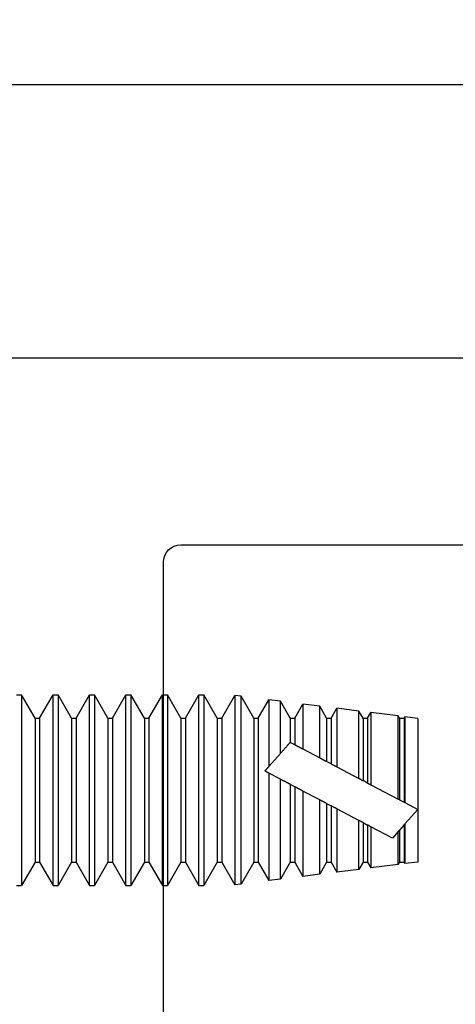
# Model space of a CAD drawing. Units: inches. Extents: x -69 to 173, y 65 to 119.
# Drawn here: x 63 to 64, y 97 to 98 of the extents above; entities that cross this region are included whole.
import ezdxf

# ---------------------------------------------------------------- set-up
doc = ezdxf.new("R2010")
doc.units = ezdxf.units.IN
doc.header["$MEASUREMENT"] = 0
for name, color, linetype in [('1012A', 1, 'Continuous'), ('AM_VIS', 7, 'Continuous'), ('OBJECT', 7, 'Continuous'), ('TEXT', 1, 'Continuous')]:
    doc.layers.add(name, color=color, linetype=linetype)
doc.styles.add('ROMAND', font='romand')
doc.dimstyles.new('STANDARD1', dxfattribs={"dimtxt": 0.2, "dimasz": 0.2, "dimexe": 0.06, "dimexo": 0.06, "dimgap": 0.045, "dimtad": 0, "dimdec": 3, "dimzin": 4, "dimdsep": 46, "dimtxsty": 'ROMAND', "dimcen": 0, "dimadec": 0, "dimazin": 0, "dimtfac": 1, "dimtdec": 3, "dimtofl": 0, "dimtmove": 0, "dimatfit": 3, "dimfxl": 0, "dimtolj": 1, "dimtzin": 4, "dimarcsym": 0})

# ---------------------------------------------------------------- blocks, each defined once
blk = doc.blocks.new('*D40')
at = {"layer": 'DEFPOINTS', "color": 0}
for p in [(55.67406, 102.04183), (55.67406, 97.64213), (74.19483, 97.64178)]:
    blk.add_point(p, dxfattribs=at)
at = {"layer": 'TEXT', "color": 0, "lineweight": -2}
for p, q in [((55.67406, 97.79213), (55.67406, 102.19183)), ((74.19483, 97.79178), (74.19483, 102.19183)), ((55.92406, 102.04183), (60.70164, 102.04183)), ((73.94483, 102.04183), (69.54472, 102.04183))]:
    blk.add_line(p, q, dxfattribs=at)
at = {"layer": 'TEXT', "color": 0}
for points in [[(55.92406, 102.08349), (55.92406, 102.00016), (55.67406, 102.04183)], [(73.94483, 102.00016), (73.94483, 102.08349), (74.19483, 102.04183)]]:
    blk.add_solid(points, dxfattribs=at)
at = {"layer": 'TEXT', "color": 0, "insert": (65.12318, 102.04183), "char_height": 0.3375, "attachment_point": 5, "style": 'ROMAND'}
blk.add_mtext('\\A1;PACKAGE WIDTH 93 3/16" MAX', dxfattribs=at)
blk = doc.blocks.new('*D41')
at = {"layer": 'DEFPOINTS', "color": 0}
for p in [(55.42349, 103.04961), (55.42349, 97.64204), (74.44539, 97.64178)]:
    blk.add_point(p, dxfattribs=at)
at = {"layer": 'TEXT', "color": 0, "lineweight": -2}
for p, q in [((55.42349, 97.79204), (55.42349, 103.19961)), ((74.44539, 97.79178), (74.44539, 103.19961)), ((55.67349, 103.04961), (60.71082, 103.04961)), ((74.19539, 103.04961), (69.95568, 103.04961))]:
    blk.add_line(p, q, dxfattribs=at)
at = {"layer": 'TEXT', "color": 0}
for points in [[(55.67349, 103.09128), (55.67349, 103.00795), (55.42349, 103.04961)], [(74.19539, 103.00795), (74.19539, 103.09128), (74.44539, 103.04961)]]:
    blk.add_solid(points, dxfattribs=at)
at = {"layer": 'TEXT', "color": 0, "insert": (65.33325, 103.04961), "char_height": 0.3375, "attachment_point": 5, "style": 'ROMAND'}
blk.add_mtext('\\A1;ROUGH OPENING 93 11/16" MAX', dxfattribs=at)
blk = doc.blocks.new('NON W STILE')
at = {"layer": '1012A'}
for p, q in [((-32.24192, 87.32771), (-34.23456, 87.32768)), ((-32.55787, 87.1677), (-34.15083, 87.16769)), ((-32.54287, 86.4177), (-32.54287, 87.1527))]:
    blk.add_line(p, q, dxfattribs=at)
blk.add_arc((-32.55787, 87.1527), 0.015, 0.00032, 90.0003, dxfattribs=at)
blk = doc.blocks.new('face anchor 2')
at = {"layer": 'AM_VIS'}
for p, q in [((-40.04984, 112.51177), (-40.04554, 112.51177)), ((-40.03402, 112.49182), (-40.04554, 112.51177)), ((-40.0301, 112.49182), (-40.01859, 112.51177)), ((-40.01859, 112.51177), (-40.01429, 112.51177)), ((-40.00277, 112.49182), (-40.01429, 112.51177)), ((-39.99885, 112.49182), (-39.98734, 112.51177)), ((-39.98734, 112.51177), (-39.98304, 112.51177)), ((-39.97152, 112.49182), (-39.98304, 112.51177)), ((-39.9676, 112.49182), (-39.95609, 112.51177)), ((-39.95609, 112.51177), (-39.95179, 112.51177)), ((-39.94027, 112.49182), (-39.95179, 112.51177)), ((-39.93635, 112.49182), (-39.92484, 112.51177)), ((-39.92484, 112.51177), (-39.92054, 112.51177)), ((-39.90902, 112.49182), (-39.92054, 112.51177)), ((-39.9051, 112.49182), (-39.89359, 112.51177)), ((-39.89359, 112.51177), (-39.88929, 112.51177)), ((-39.87777, 112.49182), (-39.88929, 112.51177)), ((-39.87385, 112.49182), (-39.86266, 112.5112)), ((-39.86266, 112.34901), (-39.86266, 112.5112)), ((-39.85733, 112.51053), (-39.86266, 112.5112)), ((-39.85733, 112.51053), (-39.85733, 112.34968)), ((-39.84652, 112.49182), (-39.85733, 112.51053)), ((-39.8426, 112.49182), (-39.83352, 112.50756)), ((-39.83352, 112.41549), (-39.83352, 112.50756)), ((-39.82365, 112.50632), (-39.83352, 112.50756)), ((-39.82365, 112.50632), (-39.82365, 112.42067)), ((-39.81527, 112.49182), (-39.82365, 112.50632)), ((-39.81135, 112.49182), (-39.80437, 112.50391)), ((-39.80437, 112.43079), (-39.80437, 112.50391)), ((-39.78997, 112.50211), (-39.80437, 112.50391)), ((-39.78997, 112.50211), (-39.78997, 112.43836)), ((-39.78402, 112.49182), (-39.78997, 112.50211)), ((-39.7801, 112.49182), (-39.77522, 112.50027)), ((-39.77522, 112.4461), (-39.77522, 112.50027)), ((-39.75629, 112.4979), (-39.77522, 112.50027)), ((-39.75629, 112.4979), (-39.75629, 112.45604)), ((-39.75277, 112.49182), (-39.75629, 112.4979)), ((-39.74885, 112.49182), (-39.74608, 112.49663)), ((-39.74608, 112.4614), (-39.74608, 112.49663)), ((-39.7226, 112.49369), (-39.74608, 112.49663)), ((-40.03402, 112.36839), (-40.03402, 112.49182)), ((-40.03402, 112.49182), (-40.0301, 112.49182)), ((-40.0301, 112.36839), (-40.0301, 112.49182)), ((-40.00277, 112.36839), (-40.00277, 112.49182)), ((-40.00277, 112.49182), (-39.99885, 112.49182)), ((-39.99885, 112.36839), (-39.99885, 112.49182)), ((-39.97152, 112.36839), (-39.97152, 112.49182)), ((-39.97152, 112.49182), (-39.9676, 112.49182)), ((-39.9676, 112.36839), (-39.9676, 112.49182)), ((-39.94027, 112.36839), (-39.94027, 112.49182)), ((-39.94027, 112.49182), (-39.93635, 112.49182)), ((-39.93635, 112.36839), (-39.93635, 112.49182)), ((-39.90902, 112.36839), (-39.90902, 112.49182)), ((-39.90902, 112.49182), (-39.9051, 112.49182)), ((-39.9051, 112.36839), (-39.9051, 112.49182)), ((-39.87777, 112.36839), (-39.87777, 112.49182)), ((-39.87777, 112.49182), (-39.87385, 112.49182)), ((-39.87385, 112.36839), (-39.87385, 112.49182)), ((-39.84652, 112.36839), (-39.84652, 112.49182)), ((-39.84652, 112.49182), (-39.8426, 112.49182)), ((-39.8426, 112.36839), (-39.8426, 112.49182)), ((-39.81527, 112.42507), (-39.81527, 112.49182)), ((-39.81527, 112.49182), (-39.81135, 112.49182)), ((-39.81135, 112.42713), (-39.81135, 112.49182)), ((-39.78402, 112.44148), (-39.78402, 112.49182)), ((-39.78402, 112.49182), (-39.7801, 112.49182)), ((-39.7801, 112.44353), (-39.7801, 112.49182)), ((-39.75277, 112.45788), (-39.75277, 112.49182)), ((-39.75277, 112.49182), (-39.74885, 112.49182)), ((-39.74885, 112.45994), (-39.74885, 112.49182)), ((-39.7226, 112.49369), (-39.7226, 112.46546)), ((-39.72152, 112.49182), (-39.7226, 112.49369)), ((-39.72152, 112.46423), (-39.72152, 112.49182)), ((-39.72152, 112.49182), (-39.7176, 112.49182)), ((-39.7176, 112.49182), (-39.71693, 112.49298)), ((-39.7176, 112.45979), (-39.7176, 112.49182)), ((-39.71693, 112.45902), (-39.71693, 112.49298)), ((-39.70589, 112.49161), (-39.71693, 112.49298)), ((-39.70589, 112.44651), (-39.70589, 112.49161)), ((-39.72759, 112.47111), (-39.74608, 112.4614)), ((-39.7226, 112.46546), (-39.72759, 112.47111)), ((-39.7226, 112.46546), (-39.72152, 112.46423)), ((-39.7176, 112.45979), (-39.72152, 112.46423)), ((-39.75629, 112.45604), (-39.77522, 112.4461)), ((-39.75277, 112.45788), (-39.74885, 112.45994)), ((-39.70589, 112.44651), (-39.71693, 112.45902)), ((-39.71693, 112.44071), (-39.70589, 112.44651)), ((-39.70589, 112.36861), (-39.70589, 112.44651)), ((-39.78997, 112.43836), (-39.80437, 112.43079)), ((-39.78402, 112.44148), (-39.7801, 112.44353)), ((-39.74608, 112.42541), (-39.7226, 112.43773)), ((-39.7226, 112.43773), (-39.7226, 112.36652)), ((-39.72152, 112.4383), (-39.7176, 112.44036)), ((-39.72152, 112.36839), (-39.72152, 112.4383)), ((-39.71693, 112.44071), (-39.7176, 112.44036)), ((-39.7176, 112.36839), (-39.7176, 112.44036)), ((-39.71693, 112.36723), (-39.71693, 112.44071)), ((-39.81527, 112.42507), (-39.81135, 112.42713)), ((-39.82365, 112.42067), (-39.83352, 112.41549)), ((-39.77522, 112.41011), (-39.75629, 112.42005)), ((-39.75629, 112.42005), (-39.75629, 112.36231)), ((-39.74885, 112.42395), (-39.75277, 112.42189)), ((-39.75277, 112.36839), (-39.75277, 112.42189)), ((-39.74885, 112.36839), (-39.74885, 112.42395)), ((-39.74608, 112.36358), (-39.74608, 112.42541)), ((-39.77522, 112.35994), (-39.77522, 112.41011)), ((-39.83352, 112.35265), (-39.83352, 112.40985)), ((-39.83352, 112.40985), (-39.82365, 112.39866)), ((-39.80437, 112.3948), (-39.78997, 112.40237)), ((-39.78997, 112.40237), (-39.78997, 112.3581)), ((-39.7801, 112.40754), (-39.78402, 112.40549)), ((-39.78402, 112.36839), (-39.78402, 112.40549)), ((-39.7801, 112.36839), (-39.7801, 112.40754)), ((-39.82365, 112.39866), (-39.82365, 112.35389)), ((-39.80437, 112.3563), (-39.80437, 112.3948)), ((-39.81522, 112.38911), (-39.81527, 112.38916)), ((-39.81527, 112.36839), (-39.81527, 112.38916)), ((-39.81135, 112.39114), (-39.81522, 112.38911)), ((-39.81135, 112.36839), (-39.81135, 112.39114)), ((-40.03402, 112.36839), (-40.04554, 112.34844)), ((-40.03402, 112.36839), (-40.0301, 112.36839)), ((-40.0301, 112.36839), (-40.01859, 112.34844)), ((-40.00277, 112.36839), (-40.01429, 112.34844)), ((-40.00277, 112.36839), (-39.99885, 112.36839)), ((-39.99885, 112.36839), (-39.98734, 112.34844)), ((-39.97152, 112.36839), (-39.98304, 112.34844)), ((-39.97152, 112.36839), (-39.9676, 112.36839)), ((-39.9676, 112.36839), (-39.95609, 112.34844)), ((-39.94027, 112.36839), (-39.95179, 112.34844)), ((-39.94027, 112.36839), (-39.93635, 112.36839)), ((-39.93635, 112.36839), (-39.92484, 112.34844)), ((-39.90902, 112.36839), (-39.92054, 112.34844)), ((-39.90902, 112.36839), (-39.9051, 112.36839)), ((-39.9051, 112.36839), (-39.89359, 112.34844)), ((-39.87777, 112.36839), (-39.88929, 112.34844)), ((-39.87777, 112.36839), (-39.87385, 112.36839)), ((-39.87385, 112.36839), (-39.86266, 112.34901)), ((-39.84652, 112.36839), (-39.85733, 112.34968)), ((-39.84652, 112.36839), (-39.8426, 112.36839)), ((-39.8426, 112.36839), (-39.83352, 112.35265)), ((-39.81527, 112.36839), (-39.82365, 112.35389)), ((-39.81527, 112.36839), (-39.81135, 112.36839)), ((-39.81135, 112.36839), (-39.80437, 112.3563)), ((-39.78402, 112.36839), (-39.78997, 112.3581)), ((-39.78402, 112.36839), (-39.7801, 112.36839)), ((-39.7801, 112.36839), (-39.77522, 112.35994)), ((-39.75277, 112.36839), (-39.75629, 112.36231)), ((-39.75277, 112.36839), (-39.74885, 112.36839)), ((-39.74885, 112.36839), (-39.74608, 112.36358)), ((-39.72152, 112.36839), (-39.7226, 112.36652)), ((-39.72152, 112.36839), (-39.7176, 112.36839)), ((-39.7176, 112.36839), (-39.71693, 112.36723)), ((-39.70589, 112.36861), (-39.71693, 112.36723)), ((-39.75629, 112.36231), (-39.77522, 112.35994)), ((-39.7226, 112.36652), (-39.74608, 112.36358)), ((-39.82365, 112.35389), (-39.83352, 112.35265)), ((-39.78997, 112.3581), (-39.80437, 112.3563)), ((-40.04984, 112.34844), (-40.04554, 112.34844)), ((-40.01859, 112.34844), (-40.01429, 112.34844)), ((-39.98734, 112.34844), (-39.98304, 112.34844)), ((-39.95609, 112.34844), (-39.95179, 112.34844)), ((-39.92484, 112.34844), (-39.92054, 112.34844)), ((-39.89359, 112.34844), (-39.88929, 112.34844)), ((-39.85733, 112.34968), (-39.86266, 112.34901))]:
    blk.add_line(p, q, dxfattribs=at)
for points, knots in [([(-40.04554, 112.37236), (-40.04554, 112.37988), (-40.04554, 112.3888), (-40.04554, 112.40842), (-40.04554, 112.41894), (-40.04554, 112.4402), (-40.04554, 112.45075), (-40.04554, 112.47048), (-40.04554, 112.47947), (-40.04554, 112.4947), (-40.04554, 112.5008), (-40.04554, 112.50926), (-40.04554, 112.51154), (-40.04554, 112.51176), (-40.04554, 112.51177), (-40.04554, 112.51177)], [0, 0, 0, 0, 0.0319008, 0.0319008, 0.0638015, 0.0638015, 0.0957023, 0.0957023, 0.127603, 0.127603, 0.1595038, 0.1595038, 0.1914046, 0.1914046, 0.1930128, 0.1930128, 0.1930128, 0.1930128]), ([(-40.01859, 112.51177), (-40.01859, 112.51177), (-40.01859, 112.51003), (-40.01859, 112.50292), (-40.01859, 112.49729), (-40.01859, 112.48286), (-40.01859, 112.47419), (-40.01859, 112.4549), (-40.01859, 112.44448), (-40.01859, 112.42323), (-40.01859, 112.41262), (-40.01859, 112.39693), (-40.01859, 112.39151), (-40.01859, 112.38133), (-40.01859, 112.37662), (-40.01859, 112.37236)], [0.3216887, 0.3216887, 0.3216887, 0.3216887, 0.3509084, 0.3509084, 0.3828091, 0.3828091, 0.4147099, 0.4147099, 0.4466106, 0.4466106, 0.4785114, 0.4785114, 0.4965733, 0.4965733, 0.5146353, 0.5146353, 0.5146353, 0.5146353]), ([(-40.01429, 112.37236), (-40.01429, 112.37988), (-40.01429, 112.3888), (-40.01429, 112.40842), (-40.01429, 112.41894), (-40.01429, 112.4402), (-40.01429, 112.45075), (-40.01429, 112.47048), (-40.01429, 112.47947), (-40.01429, 112.4947), (-40.01429, 112.5008), (-40.01429, 112.50926), (-40.01429, 112.51154), (-40.01429, 112.51176), (-40.01429, 112.51177), (-40.01429, 112.51177)], [0, 0, 0, 0, 0.0319008, 0.0319008, 0.0638015, 0.0638015, 0.0957023, 0.0957023, 0.127603, 0.127603, 0.1595038, 0.1595038, 0.1914046, 0.1914046, 0.1930128, 0.1930128, 0.1930128, 0.1930128]), ([(-39.98734, 112.51177), (-39.98734, 112.51177), (-39.98734, 112.51003), (-39.98734, 112.50292), (-39.98734, 112.49729), (-39.98734, 112.48286), (-39.98734, 112.47419), (-39.98734, 112.4549), (-39.98734, 112.44448), (-39.98734, 112.42323), (-39.98734, 112.41262), (-39.98734, 112.39693), (-39.98734, 112.39151), (-39.98734, 112.38133), (-39.98734, 112.37662), (-39.98734, 112.37236)], [0.3216887, 0.3216887, 0.3216887, 0.3216887, 0.3509084, 0.3509084, 0.3828091, 0.3828091, 0.4147099, 0.4147099, 0.4466106, 0.4466106, 0.4785114, 0.4785114, 0.4965733, 0.4965733, 0.5146353, 0.5146353, 0.5146353, 0.5146353]), ([(-39.98304, 112.37236), (-39.98304, 112.37988), (-39.98304, 112.3888), (-39.98304, 112.40842), (-39.98304, 112.41894), (-39.98304, 112.4402), (-39.98304, 112.45075), (-39.98304, 112.47048), (-39.98304, 112.47947), (-39.98304, 112.4947), (-39.98304, 112.5008), (-39.98304, 112.50926), (-39.98304, 112.51154), (-39.98304, 112.51176), (-39.98304, 112.51177), (-39.98304, 112.51177)], [0, 0, 0, 0, 0.0319008, 0.0319008, 0.0638015, 0.0638015, 0.0957023, 0.0957023, 0.127603, 0.127603, 0.1595038, 0.1595038, 0.1914046, 0.1914046, 0.1930128, 0.1930128, 0.1930128, 0.1930128]), ([(-39.95609, 112.51177), (-39.95609, 112.51177), (-39.95609, 112.51003), (-39.95609, 112.50292), (-39.95609, 112.49729), (-39.95609, 112.48286), (-39.95609, 112.47419), (-39.95609, 112.4549), (-39.95609, 112.44448), (-39.95609, 112.42323), (-39.95609, 112.41262), (-39.95609, 112.39693), (-39.95609, 112.39151), (-39.95609, 112.38133), (-39.95609, 112.37662), (-39.95609, 112.37236)], [0.3216887, 0.3216887, 0.3216887, 0.3216887, 0.3509084, 0.3509084, 0.3828091, 0.3828091, 0.4147099, 0.4147099, 0.4466106, 0.4466106, 0.4785114, 0.4785114, 0.4965733, 0.4965733, 0.5146353, 0.5146353, 0.5146353, 0.5146353]), ([(-39.95179, 112.37236), (-39.95179, 112.37988), (-39.95179, 112.3888), (-39.95179, 112.40842), (-39.95179, 112.41894), (-39.95179, 112.4402), (-39.95179, 112.45075), (-39.95179, 112.47048), (-39.95179, 112.47947), (-39.95179, 112.4947), (-39.95179, 112.5008), (-39.95179, 112.50926), (-39.95179, 112.51154), (-39.95179, 112.51176), (-39.95179, 112.51177), (-39.95179, 112.51177)], [0, 0, 0, 0, 0.0319008, 0.0319008, 0.0638015, 0.0638015, 0.0957023, 0.0957023, 0.127603, 0.127603, 0.1595038, 0.1595038, 0.1914046, 0.1914046, 0.1930128, 0.1930128, 0.1930128, 0.1930128]), ([(-39.92484, 112.51177), (-39.92484, 112.51177), (-39.92484, 112.51003), (-39.92484, 112.50292), (-39.92484, 112.49729), (-39.92484, 112.48286), (-39.92484, 112.47419), (-39.92484, 112.4549), (-39.92484, 112.44448), (-39.92484, 112.42323), (-39.92484, 112.41262), (-39.92484, 112.39693), (-39.92484, 112.39151), (-39.92484, 112.38133), (-39.92484, 112.37662), (-39.92484, 112.37236)], [0.3216887, 0.3216887, 0.3216887, 0.3216887, 0.3509084, 0.3509084, 0.3828091, 0.3828091, 0.4147099, 0.4147099, 0.4466106, 0.4466106, 0.4785114, 0.4785114, 0.4965733, 0.4965733, 0.5146353, 0.5146353, 0.5146353, 0.5146353]), ([(-39.92054, 112.37236), (-39.92054, 112.37988), (-39.92054, 112.3888), (-39.92054, 112.40842), (-39.92054, 112.41894), (-39.92054, 112.4402), (-39.92054, 112.45075), (-39.92054, 112.47048), (-39.92054, 112.47947), (-39.92054, 112.4947), (-39.92054, 112.5008), (-39.92054, 112.50926), (-39.92054, 112.51154), (-39.92054, 112.51176), (-39.92054, 112.51177), (-39.92054, 112.51177)], [0, 0, 0, 0, 0.0319008, 0.0319008, 0.0638015, 0.0638015, 0.0957023, 0.0957023, 0.127603, 0.127603, 0.1595038, 0.1595038, 0.1914046, 0.1914046, 0.1930128, 0.1930128, 0.1930128, 0.1930128]), ([(-39.89359, 112.51177), (-39.89359, 112.51177), (-39.89359, 112.51003), (-39.89359, 112.50292), (-39.89359, 112.49729), (-39.89359, 112.48286), (-39.89359, 112.47419), (-39.89359, 112.4549), (-39.89359, 112.44448), (-39.89359, 112.42323), (-39.89359, 112.41262), (-39.89359, 112.39693), (-39.89359, 112.39151), (-39.89359, 112.38133), (-39.89359, 112.37662), (-39.89359, 112.37236)], [0.3216887, 0.3216887, 0.3216887, 0.3216887, 0.3509084, 0.3509084, 0.3828091, 0.3828091, 0.4147099, 0.4147099, 0.4466106, 0.4466106, 0.4785114, 0.4785114, 0.4965733, 0.4965733, 0.5146353, 0.5146353, 0.5146353, 0.5146353]), ([(-39.88929, 112.37236), (-39.88929, 112.37988), (-39.88929, 112.3888), (-39.88929, 112.40842), (-39.88929, 112.41894), (-39.88929, 112.4402), (-39.88929, 112.45075), (-39.88929, 112.47048), (-39.88929, 112.47947), (-39.88929, 112.4947), (-39.88929, 112.5008), (-39.88929, 112.50926), (-39.88929, 112.51154), (-39.88929, 112.51176), (-39.88929, 112.51177), (-39.88929, 112.51177)], [0, 0, 0, 0, 0.0319008, 0.0319008, 0.0638015, 0.0638015, 0.0957023, 0.0957023, 0.127603, 0.127603, 0.1595038, 0.1595038, 0.1914046, 0.1914046, 0.1930128, 0.1930128, 0.1930128, 0.1930128]), ([(-40.04554, 112.34844), (-40.04554, 112.34844), (-40.04554, 112.35005), (-40.04554, 112.35524), (-40.04554, 112.35789), (-40.04554, 112.36433), (-40.04554, 112.3681), (-40.04554, 112.37236)], [0.45036527, 0.45036527, 0.45036527, 0.45036527, 0.4785114, 0.4785114, 0.49657334, 0.49657334, 0.51463528, 0.51463528, 0.51463528, 0.51463528]), ([(-40.01859, 112.37236), (-40.01859, 112.36484), (-40.01859, 112.35886), (-40.01859, 112.35066), (-40.01859, 112.34851), (-40.01859, 112.34844), (-40.01859, 112.34844), (-40.01859, 112.34844)], [0, 0, 0, 0, 0.03190076, 0.03190076, 0.06380152, 0.06380152, 0.06433743, 0.06433743, 0.06433743, 0.06433743]), ([(-40.01429, 112.34844), (-40.01429, 112.34844), (-40.01429, 112.35005), (-40.01429, 112.35524), (-40.01429, 112.35789), (-40.01429, 112.36433), (-40.01429, 112.3681), (-40.01429, 112.37236)], [0.45036527, 0.45036527, 0.45036527, 0.45036527, 0.4785114, 0.4785114, 0.49657334, 0.49657334, 0.51463528, 0.51463528, 0.51463528, 0.51463528]), ([(-39.98734, 112.37236), (-39.98734, 112.36484), (-39.98734, 112.35886), (-39.98734, 112.35066), (-39.98734, 112.34851), (-39.98734, 112.34844), (-39.98734, 112.34844), (-39.98734, 112.34844)], [0, 0, 0, 0, 0.03190076, 0.03190076, 0.06380152, 0.06380152, 0.06433743, 0.06433743, 0.06433743, 0.06433743]), ([(-39.98304, 112.34844), (-39.98304, 112.34844), (-39.98304, 112.35005), (-39.98304, 112.35524), (-39.98304, 112.35789), (-39.98304, 112.36433), (-39.98304, 112.3681), (-39.98304, 112.37236)], [0.45036527, 0.45036527, 0.45036527, 0.45036527, 0.4785114, 0.4785114, 0.49657334, 0.49657334, 0.51463528, 0.51463528, 0.51463528, 0.51463528]), ([(-39.95609, 112.37236), (-39.95609, 112.36484), (-39.95609, 112.35886), (-39.95609, 112.35066), (-39.95609, 112.34851), (-39.95609, 112.34844), (-39.95609, 112.34844), (-39.95609, 112.34844)], [0, 0, 0, 0, 0.03190076, 0.03190076, 0.06380152, 0.06380152, 0.06433743, 0.06433743, 0.06433743, 0.06433743]), ([(-39.95179, 112.34844), (-39.95179, 112.34844), (-39.95179, 112.35005), (-39.95179, 112.35524), (-39.95179, 112.35789), (-39.95179, 112.36433), (-39.95179, 112.3681), (-39.95179, 112.37236)], [0.45036527, 0.45036527, 0.45036527, 0.45036527, 0.4785114, 0.4785114, 0.49657334, 0.49657334, 0.51463528, 0.51463528, 0.51463528, 0.51463528]), ([(-39.92484, 112.37236), (-39.92484, 112.36484), (-39.92484, 112.35886), (-39.92484, 112.35066), (-39.92484, 112.34851), (-39.92484, 112.34844), (-39.92484, 112.34844), (-39.92484, 112.34844)], [0, 0, 0, 0, 0.03190076, 0.03190076, 0.06380152, 0.06380152, 0.06433743, 0.06433743, 0.06433743, 0.06433743]), ([(-39.92054, 112.34844), (-39.92054, 112.34844), (-39.92054, 112.35005), (-39.92054, 112.35524), (-39.92054, 112.35789), (-39.92054, 112.36433), (-39.92054, 112.3681), (-39.92054, 112.37236)], [0.45036527, 0.45036527, 0.45036527, 0.45036527, 0.4785114, 0.4785114, 0.49657334, 0.49657334, 0.51463528, 0.51463528, 0.51463528, 0.51463528]), ([(-39.89359, 112.37236), (-39.89359, 112.36484), (-39.89359, 112.35886), (-39.89359, 112.35066), (-39.89359, 112.34851), (-39.89359, 112.34844), (-39.89359, 112.34844), (-39.89359, 112.34844)], [0, 0, 0, 0, 0.03190076, 0.03190076, 0.06380152, 0.06380152, 0.06433743, 0.06433743, 0.06433743, 0.06433743]), ([(-39.88929, 112.34844), (-39.88929, 112.34844), (-39.88929, 112.35005), (-39.88929, 112.35524), (-39.88929, 112.35789), (-39.88929, 112.36433), (-39.88929, 112.3681), (-39.88929, 112.37236)], [0.45036527, 0.45036527, 0.45036527, 0.45036527, 0.4785114, 0.4785114, 0.49657334, 0.49657334, 0.51463528, 0.51463528, 0.51463528, 0.51463528])]:
    blk.add_open_spline(points, degree=3, knots=knots, dxfattribs=at)
for points, weights in [([(-39.74608, 112.4614), (-39.74752, 112.46064), (-39.74885, 112.45994)], [1.00455712587, 1.00310585175, 1]), ([(-39.75277, 112.45788), (-39.75442, 112.45702), (-39.75629, 112.45604)], [1, 1.00357956699, 1.0047279202]), ([(-39.7176, 112.45979), (-39.71727, 112.45941), (-39.71693, 112.45902)], [1, 1.00003221392, 1]), ([(-39.77522, 112.4461), (-39.77782, 112.44473), (-39.7801, 112.44353)], [1.00479980823, 1.00437123174, 1]), ([(-39.78402, 112.44148), (-39.78675, 112.44004), (-39.78997, 112.43836)], [1, 1.00508492142, 1.00462941725]), ([(-39.72152, 112.4383), (-39.72205, 112.43802), (-39.7226, 112.43773)], [1, 1.00010353479, 1]), ([(-39.80437, 112.43079), (-39.80817, 112.4288), (-39.81135, 112.42713)], [1.00428483165, 1.00578976611, 1]), ([(-39.81527, 112.42507), (-39.81903, 112.4231), (-39.82365, 112.42067)], [1, 1.00690565725, 1.00355632017]), ([(-39.75629, 112.42005), (-39.75445, 112.42101), (-39.75277, 112.42189)], [1.00416229655, 1.00310608199, 1]), ([(-39.74885, 112.42395), (-39.74752, 112.42465), (-39.74608, 112.42541)], [1, 1.00243573735, 1.00358359498]), ([(-39.83352, 112.41549), (-39.83529, 112.41456), (-39.83692, 112.41371)], [1.00106520043, 1.00127677227, 1]), ([(-39.83692, 112.41371), (-39.83528, 112.41184), (-39.83352, 112.40985)], [1, 1.0008224644, 1.00069189296]), ([(-39.7801, 112.40754), (-39.77786, 112.40872), (-39.77522, 112.41011)], [1, 1.00457614784, 1.00496083998]), ([(-39.78997, 112.40237), (-39.78676, 112.40405), (-39.78402, 112.40549)], [1.00535841486, 1.00587946108, 1]), ([(-39.82365, 112.39866), (-39.81862, 112.39295), (-39.81527, 112.38916)], [1.00283816589, 1.00595464892, 1]), ([(-39.81135, 112.39114), (-39.80839, 112.39269), (-39.80437, 112.3948)], [1, 1.00815726294, 1.00574121687])]:
    blk.add_rational_spline(points, weights, degree=2, dxfattribs=at)

msp = doc.modelspace()

# ---------------------------------------------------------------- linework, layer by layer
msp.add_circle((64.19342, 96.49818), 0.625)
at = {"layer": 'OBJECT'}
msp.add_line((66.78112, 97.64204), (62.11576, 97.64204), dxfattribs=at)

# ---------------------------------------------------------------- block references
at = {"xscale": -1}
msp.add_blockref('NON W STILE', (30.83907, 10.08048), dxfattribs=at)
at = {"xscale": -1, "rotation": 180}
msp.add_blockref('face anchor 2', (103.30584, 209.46811), dxfattribs=at)

# ---------------------------------------------------------------- dimensions: what is measured, and where the dimension line sits
at = {"layer": 'TEXT'}
for base, p1, p2, text, picture, middle in [((55.42349, 103.04961), (74.44539, 97.64178), (55.42349, 97.64204), 'ROUGH OPENING 93 11/16" MAX', '*D41', (65.33325, 103.04961)), ((55.67406, 102.04183), (74.19483, 97.64178), (55.67406, 97.64213), 'PACKAGE WIDTH 93 3/16" MAX', '*D40', (65.12318, 102.04183))]:
    dim = msp.add_linear_dim(base=base, p1=p1, p2=p2, angle=180, text=text, dimstyle='STANDARD1', override={"dimscale": 2.5, "dimtxt": 0.135, "dimasz": 0.1, "dimgap": 0.1, "dimtofl": 1}, dxfattribs=at)
    dim.commit()
    dim.dimension.update_dxf_attribs({"geometry": picture, "text_midpoint": middle, "dimtype": 160})

doc.saveas('drawing.dxf')
